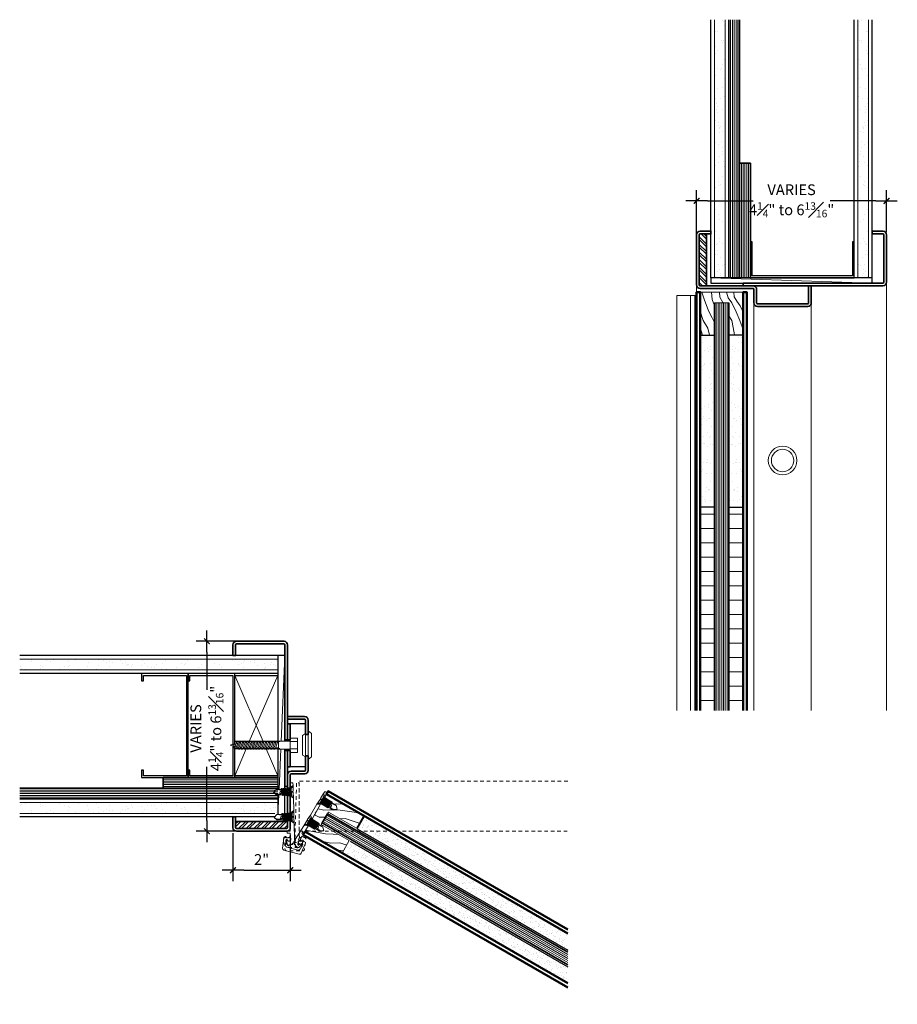
# Model space of a CAD drawing. Units: inches. Extents: x -280 to 248, y -186 to 139.
# Drawn here: x 2 to 32, y -126 to -91 of the extents above; entities that cross this region are included whole.
import ezdxf

# ---------------------------------------------------------------- set-up
doc = ezdxf.new("R2010")
doc.units = ezdxf.units.IN
doc.header["$MEASUREMENT"] = 0
doc.linetypes.add('HIDDEN2', pattern=[0.1875, 0.125, -0.0625])
doc.layers.add('dimension', color=101, linetype='Continuous')
for name, color, linetype, lineweight in [('door', 203, 'Continuous', 25), ('door skins', 167, 'Continuous', 50), ('fasteners', 5, 'Continuous', 5), ('fiberglass', 3, 'Continuous', 35), ('galv. & stainless', 134, 'Continuous', 35), ('gypsum', 2, 'Continuous', 25), ('hatch', 40, 'Continuous', 0), ('hinges', 207, 'Continuous', 13), ('honeycomb', 187, 'Continuous', 18), ('mdf', 245, 'Continuous', 25), ('wood section', 161, 'Continuous', 20), ('wood studs', 2, 'Continuous', 25)]:
    doc.layers.add(name, color=color, linetype=linetype, lineweight=lineweight)
doc.styles.add('ALL TEXT', font='ARIAL.TTF', dxfattribs={"width": 0.8})
doc.dimstyles.new('Main Style', dxfattribs={"dimscale": 0, "dimtxt": 0.09375, "dimasz": 0.09375, "dimexe": 0.09375, "dimexo": 0.09375, "dimgap": 0.046875, "dimtad": 3, "dimdec": 5, "dimzin": 3, "dimdsep": 46, "dimlunit": 5, "dimtxsty": 'ALL TEXT', "dimblk": 'DIMSL', "dimcen": 0.09375, "dimclrd": 256, "dimclre": 256, "dimclrt": 256, "dimadec": 0, "dimazin": 1, "dimtfac": 1, "dimtdec": 5, "dimtix": 1, "dimtmove": 2, "dimatfit": 3, "dimfxl": 0, "dimfrac": 1, "dimtolj": 1, "dimtzin": 3, "dimarcsym": 0})

# ---------------------------------------------------------------- blocks, each defined once
blk = doc.blocks.new('hinge screw')
for p, q in [((0, 0), (0.091, 0.096)), ((0, 0), (0.096, -0.091)), ((0.096, -0.066), (0, 0)), ((0.091, 0.096), (0.274, 0.102)), ((0.091, 0.096), (0.272, 0.073)), ((0.306, 0.103), (0.337, 0.104)), ((0.368, 0.105), (0.399, 0.106)), ((0.431, 0.106), (0.462, 0.107)), ((0.493, 0.108), (0.524, 0.109)), ((0.556, 0.11), (0.591, 0.111)), ((0.681, 0.239), (0.589, 0.174)), ((0.589, 0.174), (0.598, -0.139)), ((0.682, 0.191), (0.62, 0.146)), ((0.62, 0.146), (0.627, -0.11)), ((0.687, 0.035), (0.623, 0.028)), ((0.688, 0.005), (0.624, 0.008)), ((0.681, 0.239), (0.687, 0.035)), ((0.688, 0.005), (0.694, -0.198)), ((0.096, -0.066), (0.236, -0.062)), ((0.096, -0.091), (0.303, -0.085)), ((0.335, -0.084), (0.366, -0.083)), ((0.397, -0.082), (0.428, -0.081)), ((0.46, -0.08), (0.491, -0.079)), ((0.522, -0.078), (0.553, -0.078)), ((0.585, -0.077), (0.596, -0.076)), ((0.694, -0.198), (0.598, -0.139)), ((0.692, -0.15), (0.627, -0.11))]:
    blk.add_line(p, q)
at = {"flags": 128}
for points in [[(0.339, -0.115), (0.301, 0.134), (0.27, 0.133), (0.308, -0.116)], [(0.402, -0.113), (0.363, 0.136), (0.332, 0.135), (0.371, -0.114)], [(0.464, -0.111), (0.426, 0.138), (0.395, 0.137), (0.433, -0.112)], [(0.527, -0.11), (0.488, 0.139), (0.457, 0.138), (0.496, -0.11)], [(0.589, -0.108), (0.551, 0.141), (0.52, 0.14), (0.558, -0.109)]]:
    blk.add_lwpolyline(points, close=True, dxfattribs=at)
for centre, radius, start, end in [((0.294, -0.017), 0.0735, 150.2658, 217.6652), ((0.21, 0.078), 0.0622, 289.1685, 354.9647), ((0.178, 0.026), 0.105, 303.3734, 26.7729)]:
    blk.add_arc(centre, radius, start, end)
blk = doc.blocks.new('hinge')
at = {"flags": 128}
for points in [[(-0.446, 1.62), (-0.446, 1.807), (-0.367, 1.807, -0.414214), (-0.352, 1.791), (-0.35, 1.717), (-0.441, 1.651), (-0.441, 1.62)], [(0.75, 1.3), (0.844, 1.461), (0.776, 1.5, 0.414214), (0.755, 1.495), (0.716, 1.431), (0.762, 1.329), (0.746, 1.302)], [(-0.337, 1.279), (-0.324, 0.841), (-0.415, 0.776), (-0.415, 0.745), (-0.446, 0.744), (-0.446, 1.041, 1), (-0.446, 1.057), (-0.446, 1.37), (-0.433, 1.37), (-0.432, 1.339)], [(0.302, 0.584), (0.256, 0.686), (0.486, 1.059), (0.598, 1.063), (0.615, 1.089), (0.625, 1.083), (0.469, 0.812, 1), (0.461, 0.798), (0.437, 0.758, 1), (0.43, 0.744), (0.406, 0.704, 1), (0.398, 0.69), (0.312, 0.541), (0.286, 0.557)], [(0.026, 0.314), (-0.272, -0.168), (-0.276, -0.165, 0.901215), (-0.292, -0.199, -0.812088), (-0.301, -0.236, 0.900475), (-0.303, -0.273, -0.808009), (-0.298, -0.31, 0.900475), (-0.287, -0.346, -0.808009), (-0.269, -0.379, 0.900475), (-0.246, -0.408, -0.808009), (-0.217, -0.432, 0.900475), (-0.185, -0.451), (-0.142, -0.449), (-0.05, -0.354), (-0.065, -0.328, -1.294305), (-0.101, -0.197), (-0.077, -0.154), (-0.086, -0.149), (-0.031, -0.054), (0.05, -0.101, 0.414214), (0.071, -0.095), (0.095, -0.055), (0, 0), (0.187, 0.324), (0.155, 0.344), (0.138, 0.318)], [(-0.586, -0.088), (-0.582, -0.073), (-0.597, -0.069, 0.459664), (-0.675, -0.123), (-0.713, -0.468, 0.370178), (-0.667, -0.536), (-0.135, -0.678, 0.370178), (-0.062, -0.643), (0.078, -0.324, 0.459664), (0.037, -0.239), (0.022, -0.235), (0.018, -0.25), (-0.048, -0.232, 2.800961), (-0.056, -0.311), (-0.043, -0.315, -0.488106), (-0.024, -0.36), (-0.103, -0.502, -0.370178), (-0.176, -0.538), (-0.562, -0.434, -0.370178), (-0.608, -0.367), (-0.605, -0.204, -0.488106), (-0.566, -0.174), (-0.552, -0.178, 2.800961), (-0.52, -0.106)]]:
    blk.add_lwpolyline(points, format="xyb", close=True, dxfattribs=at)
blk.add_lwpolyline([(-0.293, -0.199, -0.842605), (-0.301, -0.236, 0.824384), (-0.32, -0.27, -0.949062), (-0.342, -0.298, 0.932795), (-0.368, -0.322, -0.948013), (-0.397, -0.341, 0.861433), (-0.43, -0.355, -0.948013), (-0.464, -0.363, 0.861029), (-0.5, -0.365, -0.699965), (-0.541, -0.365), (-0.579, -0.212), (-0.553, -0.197, 1.294305), (-0.456, -0.101), (-0.456, -0.053), (-0.446, -0.053), (-0.446, 0.057), (-0.539, 0.057, -0.414214), (-0.555, 0.072), (-0.555, 0.119), (-0.446, 0.119), (-0.446, 0.494), (-0.407, 0.495), (-0.407, 0.464), (-0.311, 0.404), (-0.294, -0.169)], format="xyb", dxfattribs=at)
blk = doc.blocks.new('bolt')
at = {"layer": 'fasteners', "linetype": 'Continuous'}
for p, q in [((-1.940442, 0.044459), (-2.09375, 0)), ((-1.969102, -0.036148), (-2.09375, 0)), ((-1.915345, 0.115044), (-1.989507, -0.093536)), ((-1.865345, 0.115044), (-1.939507, -0.093536)), ((-1.865345, 0.115044), (-1.915345, 0.115044)), ((-1.80625, 0.140625), (-1.898855, -0.119826)), ((-1.828945, 0.076793), (-1.884694, 0.060626)), ((-1.75625, 0.140625), (-1.848855, -0.119826)), ((-1.75625, 0.140625), (-1.80625, 0.140625)), ((-1.70625, 0.140625), (-1.80625, -0.140625)), ((-1.774028, 0.090625), (-1.724028, 0.090625)), ((-1.65625, 0.140625), (-1.75625, -0.140625)), ((-1.65625, 0.140625), (-1.70625, 0.140625)), ((-1.60625, 0.140625), (-1.70625, -0.140625)), ((-1.674028, 0.090625), (-1.624028, 0.090625)), ((-1.55625, 0.140625), (-1.65625, -0.140625)), ((-1.55625, 0.140625), (-1.60625, 0.140625)), ((-1.50625, 0.140625), (-1.60625, -0.140625)), ((-1.574028, 0.090625), (-1.524028, 0.090625)), ((-1.45625, 0.140625), (-1.55625, -0.140625)), ((-1.45625, 0.140625), (-1.50625, 0.140625)), ((-1.40625, 0.140625), (-1.50625, -0.140625)), ((-1.474028, 0.090625), (-1.424028, 0.090625)), ((-1.35625, 0.140625), (-1.45625, -0.140625)), ((-1.35625, 0.140625), (-1.40625, 0.140625)), ((-1.30625, 0.140625), (-1.40625, -0.140625)), ((-1.374028, 0.090625), (-1.324028, 0.090625)), ((-1.25625, 0.140625), (-1.35625, -0.140625)), ((-1.25625, 0.140625), (-1.30625, 0.140625)), ((-1.20625, 0.140625), (-1.30625, -0.140625)), ((-1.274028, 0.090625), (-1.224028, 0.090625)), ((-1.15625, 0.140625), (-1.25625, -0.140625)), ((-1.15625, 0.140625), (-1.20625, 0.140625)), ((-1.10625, 0.140625), (-1.20625, -0.140625)), ((-1.174028, 0.090625), (-1.124028, 0.090625)), ((-1.05625, 0.140625), (-1.15625, -0.140625)), ((-1.05625, 0.140625), (-1.10625, 0.140625)), ((-1.00625, 0.140625), (-1.10625, -0.140625)), ((-1.074028, 0.090625), (-1.024028, 0.090625)), ((-0.95625, 0.140625), (-1.05625, -0.140625)), ((-0.95625, 0.140625), (-1.00625, 0.140625)), ((-0.90625, 0.140625), (-1.00625, -0.140625)), ((-0.974028, 0.090625), (-0.924028, 0.090625)), ((-0.853183, 0.140625), (-0.953183, -0.140625)), ((-0.853183, 0.140625), (-0.90625, 0.140625)), ((-0.800117, 0.140625), (-0.900117, -0.140625)), ((-0.870961, 0.090625), (-0.817895, 0.090625)), ((-0.74705, 0.140625), (-0.84705, -0.140625)), ((-0.74705, 0.140625), (-0.800117, 0.140625)), ((-0.693984, 0.140625), (-0.793984, -0.140625)), ((-0.764828, 0.090625), (-0.711762, 0.090625)), ((-0.640917, 0.140625), (-0.740917, -0.140625)), ((-0.640917, 0.140625), (-0.693984, 0.140625)), ((-0.587851, 0.140625), (-0.687851, -0.140625)), ((-0.658695, 0.090625), (-0.605629, 0.090625)), ((-0.534784, 0.140625), (-0.634784, -0.140625)), ((-0.534784, 0.140625), (-0.587851, 0.140625)), ((-0.481718, 0.140625), (-0.581718, -0.140625)), ((-0.552562, 0.090625), (-0.499496, 0.090625)), ((-0.428652, 0.140625), (-0.528652, -0.140625)), ((-0.428652, 0.140625), (-0.481718, 0.140625)), ((-0.446429, 0.090625), (-0.40625, 0.090625)), ((-0.40625, 0.140625), (0, 0.140625)), ((-0.40625, -0.140625), (-0.40625, 0.140625)), ((0, 0.25), (0.25, 0.25)), ((0, 0.25), (0, -0.25)), ((0, 0.125), (0.25, 0.125)), ((0.25, 0.25), (0.25, -0.25)), ((-1.939507, -0.093536), (-1.989507, -0.093536)), ((-1.87845, -0.062437), (-1.923776, -0.049292)), ((-1.848855, -0.119826), (-1.898855, -0.119826)), ((-1.78125, -0.090625), (-1.833123, -0.075582)), ((-1.75625, -0.140625), (-1.80625, -0.140625)), ((-1.738472, -0.090625), (-1.688472, -0.090625)), ((-1.65625, -0.140625), (-1.70625, -0.140625)), ((-1.638472, -0.090625), (-1.588472, -0.090625)), ((-1.55625, -0.140625), (-1.60625, -0.140625)), ((-1.538472, -0.090625), (-1.488472, -0.090625)), ((-1.45625, -0.140625), (-1.50625, -0.140625)), ((-1.438472, -0.090625), (-1.388472, -0.090625)), ((-1.35625, -0.140625), (-1.40625, -0.140625)), ((-1.338472, -0.090625), (-1.288472, -0.090625)), ((-1.25625, -0.140625), (-1.30625, -0.140625)), ((-1.238472, -0.090625), (-1.188472, -0.090625)), ((-1.15625, -0.140625), (-1.20625, -0.140625)), ((-1.138472, -0.090625), (-1.088472, -0.090625)), ((-1.05625, -0.140625), (-1.10625, -0.140625)), ((-1.038472, -0.090625), (-0.988472, -0.090625)), ((-0.953183, -0.140625), (-1.00625, -0.140625)), ((-0.935405, -0.090625), (-0.882339, -0.090625)), ((-0.84705, -0.140625), (-0.900117, -0.140625)), ((-0.829273, -0.090625), (-0.776206, -0.090625)), ((-0.740917, -0.140625), (-0.793984, -0.140625)), ((-0.72314, -0.090625), (-0.670073, -0.090625)), ((-0.634784, -0.140625), (-0.687851, -0.140625)), ((-0.617007, -0.090625), (-0.56394, -0.090625)), ((-0.528652, -0.140625), (-0.581718, -0.140625)), ((-0.510874, -0.090625), (-0.40625, -0.090625)), ((-0.40625, -0.140625), (0, -0.140625)), ((0, -0.125), (0.25, -0.125)), ((0, -0.25), (0.25, -0.25))]:
    blk.add_line(p, q, dxfattribs=at)
blk = doc.blocks.new('DIMSL')
blk.add_line((-1, 0), (1, 0))
at = {"const_width": 0.125}
blk.add_lwpolyline([(-0.265, -0.265), (0.265, 0.265)], dxfattribs=at)
blk = doc.blocks.new('*D29')
at = {"layer": 'Defpoints', "color": 0}
for p in [(9.768, -113.001), (8.283, -119.626), (9.861, -119.626)]:
    blk.add_point(p, dxfattribs=at)
at = {"layer": 'dimension', "lineweight": -2}
for p, q in [((9.393, -113.001), (7.908, -113.001)), ((8.283, -113.376), (8.283, -114.698)), ((8.283, -119.251), (8.283, -117.382)), ((9.486, -119.626), (7.908, -119.626))]:
    blk.add_line(p, q, dxfattribs=at)
at = {"layer": 'dimension', "lineweight": -2, "xscale": 0.3750000035566358, "yscale": 0.3750000035566358, "zscale": 0.3750000035566358}
for p, rotation in [((8.283, -113.001), 90), ((8.283, -119.626), 270)]:
    blk.add_blockref('DIMSL', p, dxfattribs=dict(at, rotation=rotation))
at = {"layer": 'dimension', "insert": (8.283, -116.04), "char_height": 0.375, "attachment_point": 5, "rotation": 90, "style": 'ALL TEXT'}
blk.add_mtext('\\A1;\\A1;{\\C240;VARIES\\P4\\H0.7002x;\\S1#4;\\H1.428x;" to 6\\H0.7002x;\\S13#16;\\H1.428x;"}', dxfattribs=at)
blk = doc.blocks.new('*D33')
at = {"layer": 'Defpoints', "color": 0}
for p in [(9.19, -119.313), (11.19, -119.376), (11.19, -120.987)]:
    blk.add_point(p, dxfattribs=at)
at = {"layer": 'dimension', "lineweight": -2}
for p, q in [((9.19, -119.688), (9.19, -121.362)), ((11.19, -119.751), (11.19, -121.362)), ((9.565, -120.987), (10.815, -120.987))]:
    blk.add_line(p, q, dxfattribs=at)
at = {"layer": 'dimension', "lineweight": -2, "xscale": 0.3750000035566359, "yscale": 0.3750000035566359, "zscale": 0.3750000035566359, "rotation": 180}
blk.add_blockref('DIMSL', (9.19, -120.987), dxfattribs=at)
at = {"layer": 'dimension', "lineweight": -2, "xscale": 0.3750000035566359, "yscale": 0.3750000035566359, "zscale": 0.3750000035566359}
blk.add_blockref('DIMSL', (11.19, -120.987), dxfattribs=at)
at = {"layer": 'dimension', "insert": (10.19, -120.611), "char_height": 0.375, "attachment_point": 5, "style": 'ALL TEXT'}
blk.add_mtext('\\A1;2"', dxfattribs=at)
blk = doc.blocks.new('*D30')
at = {"layer": 'Defpoints', "color": 0}
for p in [(31.986, -97.639), (25.361, -99.195), (31.986, -99.102)]:
    blk.add_point(p, dxfattribs=at)
at = {"layer": 'dimension', "lineweight": -2}
for p, q in [((25.361, -98.82), (25.361, -97.264)), ((31.986, -98.727), (31.986, -97.264)), ((25.736, -97.639), (27.332, -97.639)), ((31.611, -97.639), (30.016, -97.639))]:
    blk.add_line(p, q, dxfattribs=at)
at = {"layer": 'dimension', "lineweight": -2, "xscale": 0.3750000035566358, "yscale": 0.3750000035566358, "zscale": 0.3750000035566358, "rotation": 180}
blk.add_blockref('DIMSL', (25.361, -97.639), dxfattribs=at)
at = {"layer": 'dimension', "lineweight": -2, "xscale": 0.3750000035566358, "yscale": 0.3750000035566358, "zscale": 0.3750000035566358}
blk.add_blockref('DIMSL', (31.986, -97.639), dxfattribs=at)
at = {"layer": 'dimension', "insert": (28.674, -97.639), "char_height": 0.375, "attachment_point": 5, "style": 'ALL TEXT'}
blk.add_mtext('\\A1;\\A1;{\\C240;VARIES\\P4\\H0.7002x;\\S1#4;\\H1.428x;" to 6\\H0.7002x;\\S13#16;\\H1.428x;"}', dxfattribs=at)

msp = doc.modelspace()

# ---------------------------------------------------------------- hatches: boundary and pattern name
at = {"layer": 'gypsum', "lineweight": 13}
h = msp.add_hatch(dxfattribs=at)
h.set_pattern_fill('AR-SAND', color=1, scale=0.25, angle=-90, style=0)
h.set_pattern_definition([(127.5, (23.14187, 70.38972), (-0.4817059, -0.0157483), [0, -0.38, 0, -0.425, 0, -0.40625]), (97.5, (23.1419, 70.3897), (-0.7055365, 0.4424442), [0, -0.205, 0, -0.3425, 0, -0.13125]), (57.5, (23.14187, 70.08222), (-0.0014148, 0.7785355), [0, -0.125, 0, -0.45, 0, -0.5875]), (47.5, (23.1419, 70.0822), (-0.219419, 0.7515317), [0, -0.0625, 0, -0.295, 0, -0.3375])])
h.paths.add_polyline_path([(25.986128, -100.320376), (26.361128, -100.320376), (26.361128, -91.320376), (25.986128, -91.320376)])
h = msp.add_hatch(dxfattribs=at)
h.set_pattern_fill('AR-SAND', color=1, scale=0.25, angle=-90, style=0)
h.set_pattern_definition([(52.5, (34.2054, 70.38972), (0.4817059, -0.0157483), [0, -0.38, 0, -0.425, 0, -0.40625]), (82.5, (34.2054, 70.3897), (0.7055365, 0.4424442), [0, -0.205, 0, -0.3425, 0, -0.13125]), (122.5, (34.2054, 70.08222), (0.0014148, 0.7785355), [0, -0.125, 0, -0.45, 0, -0.5875]), (132.5, (34.2054, 70.0822), (0.219419, 0.7515317), [0, -0.0625, 0, -0.295, 0, -0.3375])])
h.paths.add_polyline_path([(31.361128, -100.320376), (30.986128, -100.320376), (30.986128, -91.320376), (31.361128, -91.320376)])
h = msp.add_hatch(dxfattribs=at)
h.set_pattern_fill('AR-SAND', color=1, scale=0.25, style=0)
h.set_pattern_definition([(142.5, (-159.958, -110.7813), (0.0157483, 0.4817059), [0, -0.38, 0, -0.425, 0, -0.40625]), (172.5, (-159.958, -110.7813), (-0.4424442, 0.7055365), [0, -0.205, 0, -0.3425, 0, -0.13125]), (212.5, (-159.6505, -110.7813), (-0.7785355, 0.0014148), [0, -0.125, 0, -0.45, 0, -0.5875]), (222.5, (-159.6505, -110.7813), (-0.7515317, 0.219419), [0, -0.0625, 0, -0.295, 0, -0.3375])])
h.paths.add_polyline_path([(10.752099, -113.625544), (10.752099, -114.000544), (1.752099, -114.000544), (1.752099, -113.625544)])
h = msp.add_hatch(dxfattribs=at)
h.set_pattern_fill('AR-SAND', color=1, scale=0.25, style=0)
h.set_pattern_definition([(217.5, (-159.958, -121.8448), (0.0157483, -0.4817059), [0, -0.38, 0, -0.425, 0, -0.40625]), (187.5, (-159.958, -121.8448), (-0.4424442, -0.7055365), [0, -0.205, 0, -0.3425, 0, -0.13125]), (147.5, (-159.6505, -121.8448), (-0.7785355, -0.0014148), [0, -0.125, 0, -0.45, 0, -0.5875]), (137.5, (-159.6505, -121.8448), (-0.7515317, -0.219419), [0, -0.0625, 0, -0.295, 0, -0.3375])])
h.paths.add_polyline_path([(10.752099, -119.000544), (10.752099, -118.625544), (1.752099, -118.625544), (1.752099, -119.000544)])
at = {"layer": 'hatch'}
h = msp.add_hatch(dxfattribs=at)
h.set_pattern_fill('STEEL', color=256, scale=1.5, style=0)
h.set_pattern_definition([(315, (34.29914, 70.45222), (-0.13258252, -0.13258252), []), (315, (34.29914, 70.35847), (-0.13258252, -0.13258252), [])])
h.paths.add_polyline_path([(25.454878, -98.820376, -0.414213562), (25.486128, -98.789126), (25.704878, -98.789126), (25.704878, -100.601626), (25.486128, -100.601626, -0.414213562), (25.454878, -100.570376)])
h = msp.add_hatch(dxfattribs=at)
h.set_pattern_fill('AR-SAND', color=256, scale=0.25, style=0)
h.set_pattern_definition([(142.5, (-186.45393, -88.54455), (0.01574834, 0.48170594), [0, -0.38, 0, -0.425, 0, -0.40625]), (172.5, (-186.4539, -88.54455), (-0.4424442, 0.7055365), [0, -0.205, 0, -0.3425, 0, -0.13125]), (212.5, (-186.14643, -88.54455), (-0.7785355, 0.0014148), [0, -0.125, 0, -0.45, 0, -0.5875]), (222.5, (-186.1464, -88.54455), (-0.7515317, 0.2194189), [0, -0.0625, 0, -0.295, 0, -0.3375])])
h.paths.add_polyline_path([(25.986128, -108.320376), (25.486128, -108.320376), (25.486128, -102.320376), (25.986128, -102.320376)])
h = msp.add_hatch(dxfattribs=at)
h.set_pattern_fill('AR-SAND', color=256, scale=0.25, style=0)
h.set_pattern_definition([(37.5, (238.9262, -88.54455), (-0.01574834, 0.48170594), [0, -0.38, 0, -0.425, 0, -0.40625]), (7.5, (238.9262, -88.54455), (0.4424442, 0.7055365), [0, -0.205, 0, -0.3425, 0, -0.13125]), (327.5, (238.6187, -88.54455), (0.7785355, 0.0014148), [0, -0.125, 0, -0.45, 0, -0.5875]), (317.5, (238.6187, -88.54455), (0.7515317, 0.2194189), [0, -0.0625, 0, -0.295, 0, -0.3375])])
h.paths.add_polyline_path([(26.486128, -108.320376), (26.986128, -108.320376), (26.986128, -102.320376), (26.486128, -102.320376)])
h = msp.add_hatch(dxfattribs=at)
h.set_pattern_fill('LINE', color=256, scale=4, style=0)
h.set_pattern_definition([(180, (-186.45393, -88.5704), (0, 0.5), [])])
h.paths.add_polyline_path([(25.986128, -133.820376), (25.486128, -133.820376), (25.486128, -133.846199), (25.986128, -133.846199)])
h.paths.add_polyline_path([(25.486128, -115.415141), (25.986128, -115.415141), (25.986128, -108.346199), (25.486128, -108.346199)])
h = msp.add_hatch(dxfattribs=at)
h.set_pattern_fill('LINE', color=256, scale=4, style=0)
h.set_pattern_definition([(7e-15, (238.9262, -88.5704), (0, 0.5), [])])
h.paths.add_polyline_path([(26.486128, -115.415141), (26.986128, -115.415141), (26.986128, -108.346199), (26.486128, -108.346199)])
h.paths.add_polyline_path([(26.986128, -133.820376), (26.486128, -133.820376), (26.486128, -133.846199), (26.986128, -133.846199)])
h = msp.add_hatch(dxfattribs=at)
h.set_pattern_fill('LINE', color=256, scale=4, style=0)
h.set_pattern_definition([(180, (-186.45393, -160.84785), (0, -0.5), [])])
h.paths.add_polyline_path([(25.986128, -131.468518), (25.486128, -131.468518), (25.486128, -141.072032), (25.986128, -141.072032)])
h.paths.add_polyline_path([(25.486128, -115.597855), (25.986128, -115.597855), (25.986128, -115.572032), (25.486128, -115.572032)])
h = msp.add_hatch(dxfattribs=at)
h.set_pattern_fill('LINE', color=256, scale=4, style=0)
h.set_pattern_definition([(7e-15, (238.9262, -160.84785), (0, -0.5), [])])
h.paths.add_polyline_path([(26.986128, -131.468518), (26.486128, -131.468518), (26.486128, -141.072032), (26.986128, -141.072032)])
h.paths.add_polyline_path([(26.486128, -115.597855), (26.986128, -115.597855), (26.986128, -115.572032), (26.486128, -115.572032)])
h = msp.add_hatch(dxfattribs=at)
h.set_pattern_fill('AR-SAND', color=256, scale=0.125, angle=210, style=0)
h.set_pattern_definition([(112.5, (-122.20516, 90.49254), (0.12724572, 0.2046477), [0, -0.19, 0, -0.2125, 0, -0.203125]), (142.5, (-122.20516, 90.49254), (-0.0151998, 0.4161173), [0, -0.1025, 0, -0.17125, 0, -0.065625]), (182.5, (-122.072, 90.41567), (-0.33676205, 0.19524648), [0, -0.0625, 0, -0.225, 0, -0.29375]), (192.5, (-122.072, 90.41567), (-0.27056803, 0.2828941), [0, -0.03125, 0, -0.1475, 0, -0.16875])])
h.paths.add_polyline_path([(20.86437, -123.774368), (20.86437, -123.197018), (13.773712, -119.103224), (13.523712, -119.536237)])
h = msp.add_hatch(dxfattribs=at)
h.set_pattern_fill('STEEL', color=256, scale=1.5, angle=90, style=0)
h.set_pattern_definition([(45, (-159.958, -110.68753), (0.13258252, -0.13258252), []), (45, (-159.86425, -110.68753), (0.13258252, -0.13258252), [])])
h.paths.add_polyline_path([(9.314599, -119.531794, -0.414213562), (9.283349, -119.500544), (9.283349, -119.281794), (11.095849, -119.281794), (11.095849, -119.500544, -0.414213562), (11.064599, -119.531794)])
h = msp.add_hatch(dxfattribs=at)
h.set_pattern_fill('AR-SAND', color=256, scale=0.125, angle=210, style=0)
h.set_pattern_definition([(187.5, (-236.48098, -107.439), (-0.11360725, -0.21252188), [0, -0.19, 0, -0.2125, 0, -0.203125]), (157.5, (-236.48098, -107.439), (-0.36796808, -0.19489523), [0, -0.1025, 0, -0.17125, 0, -0.065625]), (117.5, (-236.34783, -107.51587), (-0.33746944, 0.19402126), [0, -0.0625, 0, -0.225, 0, -0.29375]), (107.5, (-236.34783, -107.51587), (-0.38027747, 0.09287175), [0, -0.03125, 0, -0.1475, 0, -0.16875])])
h.paths.add_polyline_path([(20.86437, -124.929069), (20.86437, -124.351718), (13.273712, -119.96925), (13.023712, -120.402263)])

# ---------------------------------------------------------------- linework, layer by layer
at = {"layer": 'door', "color": 251, "linetype": 'HIDDEN2', "lineweight": 0}
for p, q in [((20.86437, -117.875528), (11.50209, -117.875528)), ((11.50209, -119.625528), (11.50209, -117.875528)), ((11.50209, -119.625528), (20.86437, -119.625528))]:
    msp.add_line(p, q, dxfattribs=at)
at = {"layer": 'door', "color": 251, "linetype": 'HIDDEN2', "lineweight": 0, "flags": 128}
for points in [[(11.408349, -117.953669), (11.350905, -119.906794), (11.345849, -119.906794, 0.901215199), (11.349302, -119.944052, -0.812088097), (11.359542, -119.980042, 0.900474605), (11.376221, -120.013537, -0.808009025), (11.39877, -120.043398, 0.900474605), (11.426422, -120.068606, -0.808009025), (11.458236, -120.088304, 0.900474605), (11.493127, -120.101821, -0.808009025), (11.529908, -120.108697, 0.900474605), (11.567326, -120.108697), (11.603599, -120.085304), (11.635731, -119.957089), (11.60951, -119.94195, -1.294305058), (11.512656, -119.846374), (11.512656, -119.797419), (11.502099, -119.797419), (11.502099, -119.688044), (11.595849, -119.688044, 0.414213562), (11.611474, -119.672419), (11.611474, -119.625544), (11.502099, -119.625544), (11.502099, -117.938044), (11.423974, -117.938044, 0.414213562)], [(11.033349, -119.859919), (11.033349, -119.844294), (11.017724, -119.844294, 0.459664034), (10.955951, -119.916297), (11.008836, -120.260047, 0.370178311), (11.070609, -120.313044), (11.62109, -120.313044, 0.370178311), (11.682863, -120.260047), (11.735748, -119.916297, 0.459664034), (11.673974, -119.844294), (11.658349, -119.844294), (11.658349, -119.859919), (11.589957, -119.859919, 2.800961437), (11.602744, -119.938044), (11.616564, -119.938044, -0.488105655), (11.646876, -119.97689), (11.607241, -120.135047, -0.370178311), (11.545468, -120.188044), (11.146231, -120.188044, -0.370178311), (11.084458, -120.135047), (11.044823, -119.97689, -0.488105655), (11.075135, -119.938044), (11.088955, -119.938044, 2.800961437), (11.101742, -119.859919)]]:
    msp.add_lwpolyline(points, format="xyb", close=True, dxfattribs=at)
at = {"layer": 'door skins'}
for points in [[(25.486128, -115.415141), (25.486128, -100.820376), (25.361128, -100.820376), (25.361128, -115.415141)], [(26.986128, -115.415141), (26.986128, -100.820376), (27.111128, -100.820376), (27.111128, -115.415141)], [(26.986128, -115.415141), (26.986128, -100.820376), (27.111128, -100.820376), (27.111128, -115.415141)]]:
    msp.add_lwpolyline(points, dxfattribs=at)
at = {"layer": 'door skins', "flags": 128}
for points in [[(20.86437, -123.05268), (12.510138, -118.229362), (12.447638, -118.337616), (20.86437, -123.197018)], [(20.86437, -125.073406), (11.635138, -119.744907), (11.697638, -119.636654), (20.86437, -124.929069)]]:
    msp.add_lwpolyline(points, dxfattribs=at)
at = {"layer": 'fasteners', "linetype": 'Continuous', "lineweight": 0}
for p, q in [((11.720849, -116.250544), (11.814599, -116.250544)), ((11.720849, -117.000544), (11.814599, -117.000544))]:
    msp.add_line(p, q, dxfattribs=at)
at = {"layer": 'fasteners', "linetype": 'Continuous', "lineweight": 0, "flags": 128}
for points in [[(11.611474, -116.969294), (11.720849, -117.031794), (11.720849, -116.219294), (11.611474, -116.281794)], [(11.923974, -116.219294), (11.814599, -116.125544), (11.814599, -117.125544), (11.923974, -117.031794)]]:
    msp.add_lwpolyline(points, close=True, dxfattribs=at)
at = {"layer": 'fasteners'}
for radius in [0.5, 0.390625]:
    msp.add_circle((28.361128, -106.695376), radius, dxfattribs=at)
at = {"layer": 'fiberglass'}
for p, q in [((26.486128, -100.320376), (26.486128, -91.320376)), ((26.861128, -100.320376), (26.861128, -91.320376)), ((27.236128, -100.320376), (27.236128, -96.320376)), ((25.986128, -115.415141), (25.986128, -101.195376)), ((26.486128, -115.415141), (26.486128, -101.195376)), ((10.752099, -117.750544), (6.752099, -117.750544)), ((10.752099, -118.125544), (1.752099, -118.125544)), ((10.752099, -118.500544), (1.752099, -118.500544)), ((12.491148, -119.012255), (12.303648, -119.337014)), ((12.491148, -119.012255), (20.86437, -123.846537)), ((12.303648, -119.337014), (20.86437, -124.27955))]:
    msp.add_line(p, q, dxfattribs=at)
at = {"layer": 'fiberglass', "color": 51, "lineweight": 0}
for p, q in [((26.548628, -100.320376), (26.548628, -91.320376)), ((26.611128, -100.320376), (26.611128, -91.320376)), ((26.673628, -100.320376), (26.673628, -91.320376)), ((26.736128, -100.320376), (26.736128, -91.320376)), ((26.798628, -100.320376), (26.798628, -91.320376)), ((26.923628, -100.320376), (26.923628, -96.320376)), ((26.986128, -100.320376), (26.986128, -96.320376)), ((27.048628, -100.320376), (27.048628, -96.320376)), ((27.111128, -100.320376), (27.111128, -96.320376)), ((27.173628, -100.320376), (27.173628, -96.320376)), ((26.048628, -115.415141), (26.048628, -101.195376)), ((26.111128, -115.415141), (26.111128, -101.195376)), ((26.173628, -115.415141), (26.173628, -101.195376)), ((26.236128, -115.415141), (26.236128, -101.195376)), ((26.298628, -115.415141), (26.298628, -101.195376)), ((26.361128, -115.415141), (26.361128, -101.195376)), ((26.423628, -115.415141), (26.423628, -101.195376)), ((10.752099, -117.813044), (6.752099, -117.813044)), ((10.752099, -117.875544), (6.752099, -117.875544)), ((10.752099, -117.938044), (6.752099, -117.938044)), ((10.752099, -118.000544), (6.752099, -118.000544)), ((10.752099, -118.063044), (6.752099, -118.063044)), ((10.752099, -118.188044), (1.752099, -118.188044)), ((10.752099, -118.250544), (1.752099, -118.250544)), ((10.752099, -118.313044), (1.752099, -118.313044)), ((10.752099, -118.375544), (1.752099, -118.375544)), ((10.752099, -118.438044), (1.752099, -118.438044)), ((12.428648, -119.120508), (20.86437, -123.990874)), ((12.459898, -119.066381), (20.86437, -123.918706)), ((12.334898, -119.282888), (20.86437, -124.207381)), ((12.366148, -119.228761), (20.86437, -124.135212)), ((12.397398, -119.174635), (20.86437, -124.063043))]:
    msp.add_line(p, q, dxfattribs=at)
at = {"layer": 'fiberglass'}
for points in [[(27.236128, -96.320376), (26.861128, -96.320376)], [(6.752099, -117.750544), (6.752099, -118.125544)]]:
    msp.add_lwpolyline(points, dxfattribs=at)
for points in [[(25.704878, -100.601626), (25.486128, -100.601626, -0.414213562), (25.454878, -100.570376), (25.454878, -98.820376, -0.414213562), (25.486128, -98.789126), (25.704878, -98.789126)], [(11.095849, -119.281794), (11.095849, -119.500544, -0.414213562), (11.064599, -119.531794), (9.314599, -119.531794, -0.414213562), (9.283349, -119.500544), (9.283349, -119.281794)]]:
    msp.add_lwpolyline(points, format="xyb", close=True, dxfattribs=at)
at = {"layer": 'galv. & stainless', "color": 138, "lineweight": 5}
msp.add_line((25.361128, -100.820376), (25.361128, -100.570376), dxfattribs=at)
at = {"layer": 'galv. & stainless', "lineweight": 13}
for p, q in [((31.986128, -100.476626), (31.986128, -115.415141)), ((27.361128, -101.195376), (27.361128, -115.415141)), ((29.361128, -101.195376), (29.361128, -115.415141))]:
    msp.add_line(p, q, dxfattribs=at)
at = {"layer": 'galv. & stainless', "color": 138, "lineweight": 25}
for p, q in [((11.720849, -115.875544), (11.189599, -115.875544)), ((11.720849, -117.375544), (11.189599, -117.375544))]:
    msp.add_line(p, q, dxfattribs=at)
at = {"layer": 'galv. & stainless'}
for points in [[(29.236128, -101.320376), (27.486128, -101.320376, -0.414213562), (27.361128, -101.195376), (27.361128, -100.726626, 0.414213562), (27.329878, -100.695376), (25.486128, -100.695376, -0.414213562), (25.361128, -100.570376), (25.361128, -98.820376, -0.414213562), (25.486128, -98.695376), (25.861128, -98.695376), (25.861128, -98.789126), (25.486128, -98.789126, 0.414213562), (25.454878, -98.820376), (25.454878, -100.570376, 0.414213562), (25.486128, -100.601626), (27.329878, -100.601626, -0.414213562), (27.454878, -100.726626), (27.454878, -101.195376, 0.414213562), (27.486128, -101.226626), (29.236128, -101.226626, 0.414213562), (29.267378, -101.195376), (29.267378, -100.601626), (29.361128, -100.601626), (29.361128, -101.195376, -0.414213562)], [(11.095849, -115.625544), (11.689599, -115.625544, -0.414213562), (11.814599, -115.750544), (11.814599, -116.250544), (11.720849, -116.250544), (11.720849, -115.750544, 0.414213562), (11.689599, -115.719294), (11.095849, -115.719294)], [(11.095849, -118.127652), (11.095849, -117.656794, -0.414213562), (11.220849, -117.531794), (11.689599, -117.531794, 0.414213562), (11.720849, -117.500544), (11.720849, -117.000544), (11.814599, -117.000544), (11.814599, -117.500544, -0.414213562), (11.689599, -117.625544), (11.220849, -117.625544, 0.414213562), (11.189599, -117.656794), (11.189599, -118.124895)], [(11.189599, -119.251192), (11.189599, -119.500544, -0.414213562), (11.064599, -119.625544), (9.314599, -119.625544, -0.414213562), (9.189599, -119.500544), (9.189599, -119.125544), (9.283349, -119.125544), (9.283349, -119.500544, 0.414213562), (9.314599, -119.531794), (11.064599, -119.531794, 0.414213562), (11.095849, -119.500544), (11.095849, -119.25395)]]:
    msp.add_lwpolyline(points, format="xyb", close=True, dxfattribs=at)
at = {"layer": 'galv. & stainless', "flags": 128}
msp.add_lwpolyline([(26.986128, -100.507876), (26.986128, -100.601626), (31.861128, -100.601626, 0.414213562), (31.986128, -100.476626), (31.986128, -98.820376, 0.414213562), (31.861128, -98.695376), (31.486128, -98.695376), (31.486128, -98.789126), (31.861128, -98.789126, -0.414213562), (31.892378, -98.820376), (31.892378, -100.476626, -0.414213562), (31.861128, -100.507876), (26.986128, -100.507876)], format="xyb", dxfattribs=at)
msp.add_lwpolyline([(11.095849, -116.438044), (11.095849, -113.125544, 0.414213562), (10.970849, -113.000544), (9.314599, -113.000544, 0.414213562), (9.189599, -113.125544), (9.189599, -113.500544), (9.283349, -113.500544), (9.283349, -113.125544, -0.414213562), (9.314599, -113.094294), (10.970849, -113.094294, -0.414213562), (11.002099, -113.125544), (11.002099, -116.438044)], format="xyb", close=True, dxfattribs=at)
at = {"layer": 'galv. & stainless', "color": 132, "flags": 128}
for points in [[(11.095849, -116.438044), (11.095849, -115.875544), (11.189599, -115.875544), (11.189599, -116.438044)], [(11.189599, -116.813044), (11.189599, -117.375544), (11.095849, -117.375544), (11.095849, -116.813044)]]:
    msp.add_lwpolyline(points, close=True, dxfattribs=at)
at = {"layer": 'galv. & stainless', "flags": 128}
msp.add_lwpolyline([(11.002099, -116.813044), (11.002099, -118.063044), (11.095849, -118.063044), (11.095849, -116.813044)], close=True, dxfattribs=at)
at = {"layer": 'galv. & stainless', "color": 138, "lineweight": 18}
for points in [[(11.095849, -118.127652), (11.095849, -118.063044), (11.002099, -118.063044), (11.002099, -118.129491)], [(11.002099, -118.379599), (11.002099, -119.00568)], [(11.095849, -119.003842), (11.095849, -118.37776)]]:
    msp.add_lwpolyline(points, dxfattribs=at)
at = {"layer": 'galv. & stainless'}
msp.add_lwpolyline([(11.189599, -119.000544), (11.095849, -119.003842), (11.095849, -118.37776), (11.189599, -118.375003)], close=True, dxfattribs=at)
at = {"layer": 'galv. & stainless', "lineweight": 18}
for points in [[(11.819549, -119.42548), (11.819614, -119.42552)], [(11.819549, -119.425499), (11.819614, -119.425539)], [(11.819549, -119.425499), (11.819614, -119.425539)]]:
    msp.add_lwpolyline(points, dxfattribs=at)
at = {"layer": 'gypsum'}
for p, q in [((25.861128, -100.320376), (25.861128, -91.320376)), ((30.861128, -100.320376), (30.861128, -91.320376)), ((31.486128, -100.320376), (31.486128, -91.320376)), ((10.752099, -113.500544), (1.752099, -113.500544)), ((10.752099, -114.125544), (1.752099, -114.125544)), ((10.646585, -119.125544), (1.752099, -119.125544))]:
    msp.add_line(p, q, dxfattribs=at)
at = {"layer": 'gypsum', "color": 1, "lineweight": 13}
for p, q in [((25.986128, -100.320376), (25.986128, -91.320376)), ((26.361128, -100.320376), (26.361128, -91.320376)), ((30.986128, -100.320376), (30.986128, -91.320376)), ((31.361128, -100.320376), (31.361128, -91.320376)), ((10.752099, -113.625544), (1.752099, -113.625544)), ((10.752099, -114.000544), (1.752099, -114.000544)), ((10.752099, -118.625544), (1.752099, -118.625544)), ((10.646585, -119.000544), (1.752099, -119.000544))]:
    msp.add_line(p, q, dxfattribs=at)
at = {"layer": 'hatch'}
for points in [[(25.539998, -100.820376), (25.627731, -101.065528), (25.776873, -101.478121), (25.899698, -101.723927), (25.986128, -101.880678)], [(25.882152, -100.820376), (25.908469, -101.083081), (25.986128, -101.29548)], [(26.162893, -100.820376), (26.171665, -100.995295), (26.276944, -101.179649), (26.283158, -101.195376)], [(26.40854, -100.820376), (26.461181, -101.021634), (26.584006, -101.197208), (26.741923, -101.513237), (26.873519, -101.811713), (26.986128, -102.120095)], [(26.662964, -100.820376), (26.671736, -100.986518), (26.759469, -101.135756), (26.882293, -101.302548), (26.978798, -101.495679), (26.986128, -101.515588)], [(25.486128, -101.486902), (25.592636, -101.811713), (25.750552, -102.075073), (25.805909, -102.320376)], [(26.486128, -101.653921), (26.584006, -101.811713), (26.671736, -102.241865), (26.685685, -102.320376)], [(25.486128, -102.048733), (25.522452, -102.171636), (25.572001, -102.320376)]]:
    msp.add_lwpolyline(points, dxfattribs=at)
at = {"layer": 'hatch', "flags": 128}
for points in [[(12.70696, -118.680491), (12.813294, -118.668625), (13.028803, -118.681615), (13.049709, -118.685221)], [(12.036021, -119.050558), (12.191891, -119.130421), (12.404186, -119.131424), (12.420913, -119.133906)], [(12.158844, -118.837821), (12.35946, -118.892862), (12.572923, -118.874279), (12.67379, -118.880359)], [(12.725559, -118.883479), (12.925571, -118.895534), (13.249857, -118.930806), (13.573228, -118.987475)], [(12.237507, -119.419938), (12.35909, -119.441193)], [(12.91951, -119.187401), (13.1051, -119.181532), (13.521487, -119.320631), (13.596455, -119.347807)], [(11.724573, -119.590001), (11.980747, -119.636598), (12.412634, -119.713733), (12.686921, -119.730267), (12.865886, -119.733792)], [(12.274867, -119.969917), (12.609415, -120.040084), (12.91645, -120.035004), (13.156567, -120.109715)], [(12.761427, -120.250832), (12.886026, -120.280826), (13.039613, -120.312285)]]:
    msp.add_lwpolyline(points, dxfattribs=at)
at = {"layer": 'hinges'}
for p, q in [((24.673628, -100.945376), (24.673628, -115.415141)), ((25.361128, -100.945376), (24.673628, -100.945376)), ((25.143856, -100.945376), (25.143856, -115.415141)), ((25.298628, -100.945376), (25.298628, -115.415141))]:
    msp.add_line(p, q, dxfattribs=at)
at = {"layer": 'honeycomb'}
for points in [[(25.486128, -115.415141), (25.486128, -108.320376), (25.986128, -108.320376), (25.986128, -115.415141)], [(26.986128, -115.415141), (26.986128, -108.320376), (26.486128, -108.320376), (26.486128, -115.415141)]]:
    msp.add_lwpolyline(points, dxfattribs=at)
at = {"layer": 'mdf'}
for p, q in [((13.523712, -119.536237), (13.773211, -119.104092)), ((13.523712, -119.536237), (20.86437, -123.774368)), ((13.273712, -119.96925), (20.86437, -124.351718))]:
    msp.add_line(p, q, dxfattribs=at)
for points in [[(25.986128, -108.320376), (25.486128, -108.320376), (25.486128, -102.320376), (25.986128, -102.320376)], [(26.486128, -108.320376), (26.986128, -108.320376), (26.986128, -102.320376), (26.486128, -102.320376)]]:
    msp.add_lwpolyline(points, close=True, dxfattribs=at)
at = {"layer": 'wood section'}
msp.add_lwpolyline([(26.486128, -101.195376), (26.486128, -102.320376), (26.986128, -102.320376), (26.986128, -100.820376), (25.486128, -100.820376), (25.486128, -102.320376), (25.986128, -102.320376), (25.986128, -101.195376)], close=True, dxfattribs=at)
for points in [[(12.035864, -119.55254), (11.822306, -119.420723), (11.697638, -119.636654), (12.996677, -120.386654), (13.246677, -119.953641), (12.272398, -119.391141), (12.522398, -118.958128), (13.496677, -119.520628), (13.746677, -119.087616), (12.447638, -118.337616), (12.385455, -118.445321), (12.653784, -118.610945)], [(12.495879, -118.807268), (12.260401, -118.661921), (11.94736, -119.204123), (12.19377, -119.356218)]]:
    msp.add_lwpolyline(points, dxfattribs=at)
at = {"layer": 'wood studs', "color": 11, "lineweight": 9}
for p, q in [((31.486128, -100.507876), (25.861128, -100.320376)), ((11.002099, -113.500544), (10.876617, -116.500544)), ((10.862624, -116.750544), (10.796674, -118.167715)), ((10.787932, -118.355553), (10.755843, -119.045105))]:
    msp.add_line(p, q, dxfattribs=at)
at = {"layer": 'wood studs', "color": 11, "lineweight": 5}
for p, q in [((10.243171, -116.500544), (9.252099, -114.188044)), ((9.761028, -116.500544), (10.752099, -114.188044)), ((9.252099, -117.688044), (9.653885, -116.750544)), ((10.752099, -117.688044), (10.350314, -116.750544))]:
    msp.add_line(p, q, dxfattribs=at)
at = {"layer": 'wood studs'}
for p, q in [((10.828488, -116.500544), (9.252099, -116.500544)), ((10.828488, -116.750544), (9.252099, -116.750544))]:
    msp.add_line(p, q, dxfattribs=at)
at = {"layer": 'wood studs', "flags": 128}
for points in [[(30.861128, -99.070376), (30.798628, -99.070376), (30.798628, -100.257876), (27.298628, -100.257876), (27.298628, -99.070376), (27.236128, -99.070376), (27.236128, -100.320376), (30.861128, -100.320376)], [(6.002099, -117.500544), (6.002099, -117.750544), (7.627099, -117.750544), (7.627099, -114.125544), (6.002099, -114.125544), (6.002099, -114.375544), (6.064599, -114.375544), (6.064599, -114.188044), (7.564599, -114.188044), (7.564599, -117.688044), (6.064599, -117.688044), (6.064599, -117.500544)]]:
    msp.add_lwpolyline(points, close=True, dxfattribs=at)
at = {"layer": 'wood studs'}
for points in [[(27.236128, -99.070376), (27.236128, -100.320376)], [(25.861128, -100.320376), (25.861128, -100.507876), (31.486128, -100.507876), (31.486128, -100.320376), (25.861128, -100.320376)], [(11.002099, -116.500544), (11.002099, -113.500544), (10.752099, -113.500544), (10.752099, -116.500544)], [(9.252099, -116.500544), (9.252099, -114.188044), (10.752099, -114.188044), (10.752099, -116.500544)], [(10.752099, -116.750544), (10.752099, -117.688044), (9.252099, -117.688044), (9.252099, -116.750544)]]:
    msp.add_lwpolyline(points, dxfattribs=at)
at = {"layer": 'wood studs', "flags": 128}
for points in [[(9.252099, -116.596141), (9.252099, -114.125544), (7.627099, -114.125544), (7.627099, -114.375544), (7.689599, -114.375544), (7.689599, -114.188044), (9.189599, -114.188044), (9.189599, -116.614266)], [(9.189599, -116.636821), (9.189599, -117.688044), (7.689599, -117.688044), (7.689599, -117.500544), (7.627099, -117.500544), (7.627099, -117.750544), (9.252099, -117.750544), (9.252099, -116.654946)]]:
    msp.add_lwpolyline(points, dxfattribs=at)
at = {"layer": 'wood studs', "color": 2}
for points in [[(10.752099, -116.750544), (10.752099, -118.169026)], [(11.002099, -118.13041), (11.002099, -116.750544)], [(10.752099, -118.356607), (10.752099, -119.045216)], [(11.002099, -119.037863), (11.002099, -118.380518)]]:
    msp.add_lwpolyline(points, dxfattribs=at)

# ---------------------------------------------------------------- block references
at = {"layer": 'fasteners', "lineweight": 18}
msp.add_blockref('bolt', (11.188165, -116.625544), dxfattribs=at)
at = {"layer": 'fasteners'}
for p in [(10.604772, -118.26715), (10.63052, -119.142582)]:
    msp.add_blockref('hinge screw', p, dxfattribs=at)
at = {"layer": 'fasteners', "xscale": -1, "rotation": 329.9999999999999}
for p in [(12.820811, -118.860936), (12.360796, -119.606208)]:
    msp.add_blockref('hinge screw', p, dxfattribs=at)
at = {"layer": 'hinges'}
msp.add_blockref('hinge', (11.635138, -119.744907), dxfattribs=at)

# ---------------------------------------------------------------- dimensions: what is measured, and where the dimension line sits
at = {"layer": 'dimension'}
for base, p1, p2, angle, picture, middle in [((31.986128, -97.639099), (25.361128, -99.195376), (31.986128, -99.101626), 180, '*D30', (28.673628, -97.639099)), ((8.282865, -119.625544), (9.767724, -113.000544), (9.861474, -119.625544), 90, '*D29', (8.282865, -116.040351))]:
    dim = msp.add_linear_dim(base=base, p1=p1, p2=p2, angle=angle, text='\\A1;{\\C240;VARIES\\P4\\H0.7002x;\\S1#4;\\H1.428x;" to 6\\H0.7002x;\\S13#16;\\H1.428x;"}', dimstyle='Main Style', override={"dimscale": 4, "dimpost": '"'}, dxfattribs=at)
    dim.commit()
    dim.dimension.update_dxf_attribs({"geometry": picture, "text_midpoint": middle, "dimtype": 160})
dim = msp.add_linear_dim(base=(11.189599, -120.986795), p1=(9.189599, -119.313044), p2=(11.189599, -119.375868), dimstyle='Main Style', override={"dimscale": 4, "dimpost": '"'}, dxfattribs=at)
dim.commit()
dim.dimension.update_dxf_attribs({"geometry": '*D33', "text_midpoint": (10.189599, -120.611027)})

doc.saveas('drawing.dxf')
